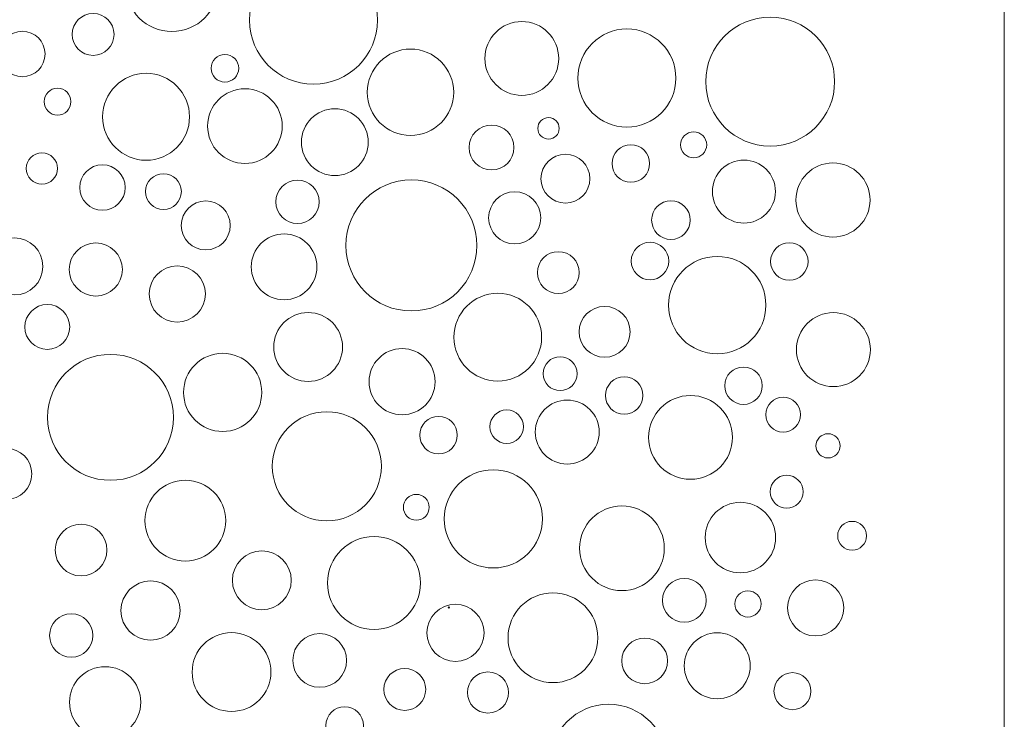
# Model space of a CAD drawing. Units: millimetres. Extents: x 75 to 196, y -116 to 132.
# Drawn here: x 136 to 196, y -25 to 18 of the extents above; entities that cross this region are included whole.
import ezdxf

# ---------------------------------------------------------------- set-up
doc = ezdxf.new("R2010")
doc.units = ezdxf.units.MM
doc.header["$MEASUREMENT"] = 0
doc.layers.add('layer 1', color=7, linetype='Continuous')

msp = doc.modelspace()

# ---------------------------------------------------------------- linework, layer by layer
at = {"layer": 'layer 1', "color": 250, "lineweight": 9}
msp.add_open_spline([(135.3528, -116.0556), (135.3528, -116.0556), (196.0498, -116.0556), (196.0498, -116.0556), (196.0498, -116.0556), (196.0498, -116.0556), (196.0498, 131.5435), (196.0498, 131.5435), (196.0498, 131.5435), (196.0498, 131.5435), (74.6557, 131.5435), (74.6557, 131.5435), (74.6557, 131.5435), (74.6557, 131.5435), (74.6557, -116.0556), (74.6557, -116.0556), (74.6557, -116.0556), (74.6557, -116.0556), (135.3528, -116.0556), (135.3528, -116.0556)], degree=3, knots=[0, 0, 0, 0, 0.1666667, 0.1666667, 0.1666667, 0.1666667, 0.3333333, 0.3333333, 0.3333333, 0.3333333, 0.5, 0.5, 0.5, 0.5, 0.6666667, 0.6666667, 0.6666667, 0.6666667, 1, 1, 1, 1], dxfattribs=at)
at = {"layer": 'layer 1', "color": 7, "lineweight": 9}
for points in [[(144.9253, 17.2979), (146.4895, 17.2979), (147.7573, 18.5659), (147.7573, 20.1299), (147.7573, 20.1299), (147.7573, 21.694), (146.4895, 22.9619), (144.9253, 22.9619), (144.9253, 22.9619), (143.3611, 22.9619), (142.0933, 21.694), (142.0933, 20.1299), (142.0933, 20.1299), (142.0933, 18.5659), (143.3611, 17.2979), (144.9253, 17.2979)], [(153.6201, 14.069), (155.7897, 14.069), (157.5485, 15.8281), (157.5485, 17.9977), (157.5485, 17.9977), (157.5485, 20.1672), (155.7897, 21.9261), (153.6201, 21.9261), (153.6201, 21.9261), (151.4503, 21.9261), (149.6914, 20.1672), (149.6914, 17.9977), (149.6914, 17.9977), (149.6914, 15.8281), (151.4503, 14.069), (153.6201, 14.069)], [(140.086, 15.8362), (140.7964, 15.8362), (141.3721, 16.4121), (141.3721, 17.1223), (141.3721, 17.1223), (141.3721, 17.8326), (140.7964, 18.4083), (140.086, 18.4083), (140.086, 18.4083), (139.3759, 18.4083), (138.7999, 17.8326), (138.7999, 17.1223), (138.7999, 17.1223), (138.7999, 16.4121), (139.3759, 15.8362), (140.086, 15.8362)], [(181.6717, 10.2657), (183.8579, 10.2657), (185.6303, 12.0381), (185.6303, 14.2243), (185.6303, 14.2243), (185.6303, 16.4106), (183.8579, 18.1829), (181.6717, 18.1829), (181.6717, 18.1829), (179.4854, 18.1829), (177.7132, 16.4106), (177.7132, 14.2243), (177.7132, 14.2243), (177.7132, 12.0381), (179.4854, 10.2657), (181.6717, 10.2657)], [(166.4152, 13.3802), (167.6666, 13.3802), (168.6812, 14.3948), (168.6812, 15.6462), (168.6812, 15.6462), (168.6812, 16.8976), (167.6666, 17.9122), (166.4152, 17.9122), (166.4152, 17.9122), (165.1636, 17.9122), (164.1492, 16.8976), (164.1492, 15.6462), (164.1492, 15.6462), (164.1492, 14.3948), (165.1636, 13.3802), (166.4152, 13.3802)], [(135.7387, 14.5249), (136.5089, 14.5249), (137.1333, 15.1493), (137.1333, 15.9196), (137.1333, 15.9196), (137.1333, 16.6896), (136.5089, 17.3141), (135.7387, 17.3141), (135.7387, 17.3141), (134.9685, 17.3141), (134.3441, 16.6896), (134.3441, 15.9196), (134.3441, 15.9196), (134.3441, 15.1493), (134.9685, 14.5249), (135.7387, 14.5249)], [(172.8681, 11.4315), (174.5315, 11.4315), (175.8799, 12.7799), (175.8799, 14.4433), (175.8799, 14.4433), (175.8799, 16.1067), (174.5315, 17.4553), (172.8681, 17.4553), (172.8681, 17.4553), (171.2046, 17.4553), (169.8561, 16.1067), (169.8561, 14.4433), (169.8561, 14.4433), (169.8561, 12.7799), (171.2046, 11.4315), (172.8681, 11.4315)], [(148.1788, 14.1953), (148.648, 14.1953), (149.0284, 14.5757), (149.0284, 15.0448), (149.0284, 15.0448), (149.0284, 15.514), (148.648, 15.8944), (148.1788, 15.8944), (148.1788, 15.8944), (147.7098, 15.8944), (147.3294, 15.514), (147.3294, 15.0448), (147.3294, 15.0448), (147.3294, 14.5757), (147.7098, 14.1953), (148.1788, 14.1953)], [(159.5799, 10.9155), (161.045, 10.9155), (162.2327, 12.103), (162.2327, 13.5681), (162.2327, 13.5681), (162.2327, 15.0332), (161.045, 16.2207), (159.5799, 16.2207), (159.5799, 16.2207), (158.1149, 16.2207), (156.9272, 15.0332), (156.9272, 13.5681), (156.9272, 13.5681), (156.9272, 12.103), (158.1149, 10.9155), (159.5799, 10.9155)], [(143.3395, 9.3953), (144.8139, 9.3953), (146.0089, 10.5904), (146.0089, 12.0646), (146.0089, 12.0646), (146.0089, 13.5388), (144.8139, 14.7339), (143.3395, 14.7339), (143.3395, 14.7339), (141.8654, 14.7339), (140.6702, 13.5388), (140.6702, 12.0646), (140.6702, 12.0646), (140.6702, 10.5904), (141.8654, 9.3953), (143.3395, 9.3953)], [(137.899, 12.1697), (138.3542, 12.1697), (138.7232, 12.5389), (138.7232, 12.9941), (138.7232, 12.9941), (138.7232, 13.4494), (138.3542, 13.8184), (137.899, 13.8184), (137.899, 13.8184), (137.4438, 13.8184), (137.0748, 13.4494), (137.0748, 12.9941), (137.0748, 12.9941), (137.0748, 12.5389), (137.4438, 12.1697), (137.899, 12.1697)], [(149.409, 9.1977), (150.6753, 9.1977), (151.7021, 10.2242), (151.7021, 11.4906), (151.7021, 11.4906), (151.7021, 12.757), (150.6753, 13.7835), (149.409, 13.7835), (149.409, 13.7835), (148.1428, 13.7835), (147.1161, 12.757), (147.1161, 11.4906), (147.1161, 11.4906), (147.1161, 10.2242), (148.1428, 9.1977), (149.409, 9.1977)], [(154.9325, 8.4566), (156.0643, 8.4566), (156.9821, 9.3742), (156.9821, 10.5063), (156.9821, 10.5063), (156.9821, 11.6382), (156.0643, 12.556), (154.9325, 12.556), (154.9325, 12.556), (153.8004, 12.556), (152.8828, 11.6382), (152.8828, 10.5063), (152.8828, 10.5063), (152.8828, 9.3742), (153.8004, 8.4566), (154.9325, 8.4566)], [(164.5561, 8.8014), (165.3165, 8.8014), (165.9329, 9.4178), (165.9329, 10.1782), (165.9329, 10.1782), (165.9329, 10.9386), (165.3165, 11.555), (164.5561, 11.555), (164.5561, 11.555), (163.7957, 11.555), (163.1793, 10.9386), (163.1793, 10.1782), (163.1793, 10.1782), (163.1793, 9.4178), (163.7957, 8.8014), (164.5561, 8.8014)], [(168.0555, 10.6963), (168.4186, 10.6963), (168.7128, 10.9907), (168.7128, 11.3536), (168.7128, 11.3536), (168.7128, 11.7166), (168.4186, 12.011), (168.0555, 12.011), (168.0555, 12.011), (167.6925, 12.011), (167.3984, 11.7166), (167.3984, 11.3536), (167.3984, 11.3536), (167.3984, 10.9907), (167.6925, 10.6963), (168.0555, 10.6963)], [(176.9689, 9.5413), (177.4111, 9.5413), (177.7695, 9.8997), (177.7695, 10.3419), (177.7695, 10.3419), (177.7695, 10.784), (177.4111, 11.1426), (176.9689, 11.1426), (176.9689, 11.1426), (176.5266, 11.1426), (176.1682, 10.784), (176.1682, 10.3419), (176.1682, 10.3419), (176.1682, 9.8997), (176.5266, 9.5413), (176.9689, 9.5413)], [(173.1139, 8.0427), (173.7497, 8.0427), (174.2653, 8.558), (174.2653, 9.1939), (174.2653, 9.1939), (174.2653, 9.8298), (173.7497, 10.3451), (173.1139, 10.3451), (173.1139, 10.3451), (172.4782, 10.3451), (171.9626, 9.8298), (171.9626, 9.1939), (171.9626, 9.1939), (171.9626, 8.558), (172.4782, 8.0427), (173.1139, 8.0427)], [(136.9422, 7.933), (137.4724, 7.933), (137.9022, 8.3628), (137.9022, 8.8931), (137.9022, 8.8931), (137.9022, 9.4235), (137.4724, 9.8533), (136.9422, 9.8533), (136.9422, 9.8533), (136.4117, 9.8533), (135.9819, 9.4235), (135.9819, 8.8931), (135.9819, 8.8931), (135.9819, 8.3628), (136.4117, 7.933), (136.9422, 7.933)], [(169.0947, 6.7625), (169.9239, 6.7625), (170.596, 7.4346), (170.596, 8.2638), (170.596, 8.2638), (170.596, 9.0929), (169.9239, 9.7652), (169.0947, 9.7652), (169.0947, 9.7652), (168.2654, 9.7652), (167.5933, 9.0929), (167.5933, 8.2638), (167.5933, 8.2638), (167.5933, 7.4346), (168.2654, 6.7625), (169.0947, 6.7625)], [(140.6602, 6.3215), (141.4308, 6.3215), (142.0557, 6.9465), (142.0557, 7.7173), (142.0557, 7.7173), (142.0557, 8.4879), (141.4308, 9.1128), (140.6602, 9.1128), (140.6602, 9.1128), (139.8894, 9.1128), (139.2644, 8.4879), (139.2644, 7.7173), (139.2644, 7.7173), (139.2644, 6.9465), (139.8894, 6.3215), (140.6602, 6.3215)], [(180.0587, 5.535), (181.1281, 5.535), (181.995, 6.4019), (181.995, 7.4712), (181.995, 7.4712), (181.995, 8.5405), (181.1281, 9.4076), (180.0587, 9.4076), (180.0587, 9.4076), (178.9892, 9.4076), (178.1223, 8.5405), (178.1223, 7.4712), (178.1223, 7.4712), (178.1223, 6.4019), (178.9892, 5.535), (180.0587, 5.535)], [(185.5267, 4.6774), (186.7829, 4.6774), (187.8013, 5.6958), (187.8013, 6.9519), (187.8013, 6.9519), (187.8013, 8.2083), (186.7829, 9.2267), (185.5267, 9.2267), (185.5267, 9.2267), (184.2704, 9.2267), (183.2521, 8.2083), (183.2521, 6.9519), (183.2521, 6.9519), (183.2521, 5.6958), (184.2704, 4.6774), (185.5267, 4.6774)], [(144.406, 6.3721), (145.0132, 6.3721), (145.5051, 6.8642), (145.5051, 7.4712), (145.5051, 7.4712), (145.5051, 8.0784), (145.0132, 8.5705), (144.406, 8.5705), (144.406, 8.5705), (143.7989, 8.5705), (143.3067, 8.0784), (143.3067, 7.4712), (143.3067, 7.4712), (143.3067, 6.8642), (143.7989, 6.3721), (144.406, 6.3721)], [(152.6358, 5.5125), (153.3704, 5.5125), (153.9658, 6.1079), (153.9658, 6.8424), (153.9658, 6.8424), (153.9658, 7.5771), (153.3704, 8.1726), (152.6358, 8.1726), (152.6358, 8.1726), (151.9012, 8.1726), (151.3056, 7.5771), (151.3056, 6.8424), (151.3056, 6.8424), (151.3056, 6.1079), (151.9012, 5.5125), (152.6358, 5.5125)], [(159.6348, 0.1409), (161.8561, 0.1409), (163.6567, 1.9416), (163.6567, 4.1629), (163.6567, 4.1629), (163.6567, 6.3842), (161.8561, 8.185), (159.6348, 8.185), (159.6348, 8.185), (157.4135, 8.185), (155.6127, 6.3842), (155.6127, 4.1629), (155.6127, 4.1629), (155.6127, 1.9416), (157.4135, 0.1409), (159.6348, 0.1409)], [(165.978, 4.2574), (166.8621, 4.2574), (167.5787, 4.9741), (167.5787, 5.8582), (167.5787, 5.8582), (167.5787, 6.7422), (166.8621, 7.4589), (165.978, 7.4589), (165.978, 7.4589), (165.0939, 7.4589), (164.3773, 6.7422), (164.3773, 5.8582), (164.3773, 5.8582), (164.3773, 4.9741), (165.0939, 4.2574), (165.978, 4.2574)], [(147.0034, 3.889), (147.834, 3.889), (148.5075, 4.5624), (148.5075, 5.3931), (148.5075, 5.3931), (148.5075, 6.2238), (147.834, 6.8972), (147.0034, 6.8972), (147.0034, 6.8972), (146.1727, 6.8972), (145.4993, 6.2238), (145.4993, 5.3931), (145.4993, 5.3931), (145.4993, 4.5624), (146.1727, 3.889), (147.0034, 3.889)], [(175.5749, 4.5346), (176.2303, 4.5346), (176.7617, 5.066), (176.7617, 5.7212), (176.7617, 5.7212), (176.7617, 6.3766), (176.2303, 6.908), (175.5749, 6.908), (175.5749, 6.908), (174.9194, 6.908), (174.3881, 6.3766), (174.3881, 5.7212), (174.3881, 5.7212), (174.3881, 5.066), (174.9194, 4.5346), (175.5749, 4.5346)], [(151.8153, 0.8342), (152.9288, 0.8342), (153.8317, 1.7369), (153.8317, 2.8505), (153.8317, 2.8505), (153.8317, 3.9642), (152.9288, 4.8669), (151.8153, 4.8669), (151.8153, 4.8669), (150.7017, 4.8669), (149.7988, 3.9642), (149.7988, 2.8505), (149.7988, 2.8505), (149.7988, 1.7369), (150.7017, 0.8342), (151.8153, 0.8342)], [(135.2468, 1.1248), (136.2152, 1.1248), (136.9999, 1.9096), (136.9999, 2.878), (136.9999, 2.878), (136.9999, 3.8462), (136.2152, 4.6312), (135.2468, 4.6312), (135.2468, 4.6312), (134.2785, 4.6312), (133.4935, 3.8462), (133.4935, 2.878), (133.4935, 2.878), (133.4935, 1.9096), (134.2785, 1.1248), (135.2468, 1.1248)], [(140.2499, 1.0549), (141.1512, 1.0549), (141.8817, 1.7855), (141.8817, 2.6868), (141.8817, 2.6868), (141.8817, 3.588), (141.1512, 4.3187), (140.2499, 4.3187), (140.2499, 4.3187), (139.3486, 4.3187), (138.6179, 3.588), (138.6179, 2.6868), (138.6179, 2.6868), (138.6179, 1.7855), (139.3486, 1.0549), (140.2499, 1.0549)], [(174.2894, 2.0521), (174.9266, 2.0521), (175.4434, 2.5686), (175.4434, 3.2061), (175.4434, 3.2061), (175.4434, 3.8434), (174.9266, 4.3599), (174.2894, 4.3599), (174.2894, 4.3599), (173.6519, 4.3599), (173.1353, 3.8434), (173.1353, 3.2061), (173.1353, 3.2061), (173.1353, 2.5686), (173.6519, 2.0521), (174.2894, 2.0521)], [(182.8471, 2.0274), (183.483, 2.0274), (183.9984, 2.5429), (183.9984, 3.1787), (183.9984, 3.1787), (183.9984, 3.8145), (183.483, 4.33), (182.8471, 4.33), (182.8471, 4.33), (182.2113, 4.33), (181.6959, 3.8145), (181.6959, 3.1787), (181.6959, 3.1787), (181.6959, 2.5429), (182.2113, 2.0274), (182.8471, 2.0274)], [(168.6575, 1.2091), (169.3677, 1.2091), (169.9436, 1.7848), (169.9436, 2.4951), (169.9436, 2.4951), (169.9436, 3.2053), (169.3677, 3.781), (168.6575, 3.781), (168.6575, 3.781), (167.9473, 3.781), (167.3715, 3.2053), (167.3715, 2.4951), (167.3715, 2.4951), (167.3715, 1.7848), (167.9473, 1.2091), (168.6575, 1.2091)], [(178.4182, -2.4896), (180.0689, -2.4896), (181.407, -1.1516), (181.407, 0.4991), (181.407, 0.4991), (181.407, 2.1498), (180.0689, 3.488), (178.4182, 3.488), (178.4182, 3.488), (176.7675, 3.488), (175.4294, 2.1498), (175.4294, 0.4991), (175.4294, 0.4991), (175.4294, -1.1516), (176.7675, -2.4896), (178.4182, -2.4896)], [(145.2534, -0.5432), (146.2066, -0.5432), (146.9793, 0.2295), (146.9793, 1.1828), (146.9793, 1.1828), (146.9793, 2.1358), (146.2066, 2.9085), (145.2534, 2.9085), (145.2534, 2.9085), (144.3004, 2.9085), (143.5276, 2.1358), (143.5276, 1.1828), (143.5276, 1.1828), (143.5276, 0.2295), (144.3004, -0.5432), (145.2534, -0.5432)], [(164.939, -4.1623), (166.4262, -4.1623), (167.6319, -2.9566), (167.6319, -1.4695), (167.6319, -1.4695), (167.6319, 0.0177), (166.4262, 1.2235), (164.939, 1.2235), (164.939, 1.2235), (163.4517, 1.2235), (162.2461, 0.0177), (162.2461, -1.4695), (162.2461, -1.4695), (162.2461, -2.9566), (163.4517, -4.1623), (164.939, -4.1623)], [(137.2703, -2.2174), (138.0307, -2.2174), (138.6471, -1.601), (138.6471, -0.8406), (138.6471, -0.8406), (138.6471, -0.0802), (138.0307, 0.5362), (137.2703, 0.5362), (137.2703, 0.5362), (136.5099, 0.5362), (135.8933, -0.0802), (135.8933, -0.8406), (135.8933, -0.8406), (135.8933, -1.601), (136.5099, -2.2174), (137.2703, -2.2174)], [(153.292, -4.1833), (154.4587, -4.1833), (155.4043, -3.2375), (155.4043, -2.0708), (155.4043, -2.0708), (155.4043, -0.9042), (154.4587, 0.0416), (153.292, 0.0416), (153.292, 0.0416), (152.1253, 0.0416), (151.1794, -0.9042), (151.1794, -2.0708), (151.1794, -2.0708), (151.1794, -3.2375), (152.1253, -4.1833), (153.292, -4.1833)], [(171.5009, -2.7055), (172.3647, -2.7055), (173.0651, -2.0052), (173.0651, -1.1414), (173.0651, -1.1414), (173.0651, -0.2774), (172.3647, 0.4229), (171.5009, 0.4229), (171.5009, 0.4229), (170.6369, 0.4229), (169.9365, -0.2774), (169.9365, -1.1414), (169.9365, -1.1414), (169.9365, -2.0052), (170.6369, -2.7055), (171.5009, -2.7055)], [(185.554, -4.5065), (186.8088, -4.5065), (187.826, -3.4894), (187.826, -2.2346), (187.826, -2.2346), (187.826, -0.9798), (186.8088, 0.0374), (185.554, 0.0374), (185.554, 0.0374), (184.2993, 0.0374), (183.2821, -0.9798), (183.2821, -2.2346), (183.2821, -2.2346), (183.2821, -3.4894), (184.2993, -4.5065), (185.554, -4.5065)], [(159.0606, -6.233), (160.1817, -6.233), (161.0906, -5.3243), (161.0906, -4.2032), (161.0906, -4.2032), (161.0906, -3.0822), (160.1817, -2.1734), (159.0606, -2.1734), (159.0606, -2.1734), (157.9397, -2.1734), (157.0308, -3.0822), (157.0308, -4.2032), (157.0308, -4.2032), (157.0308, -5.3243), (157.9397, -6.233), (159.0606, -6.233)], [(141.1525, -10.2569), (143.2878, -10.2569), (145.0187, -8.5261), (145.0187, -6.3908), (145.0187, -6.3908), (145.0187, -4.2555), (143.2878, -2.5246), (141.1525, -2.5246), (141.1525, -2.5246), (139.0172, -2.5246), (137.2862, -4.2555), (137.2862, -6.3908), (137.2862, -6.3908), (137.2862, -8.5261), (139.0172, -10.2569), (141.1525, -10.2569)], [(148.0424, -7.2613), (149.369, -7.2613), (150.4444, -6.1858), (150.4444, -4.8594), (150.4444, -4.8594), (150.4444, -3.5328), (149.369, -2.4574), (148.0424, -2.4574), (148.0424, -2.4574), (146.7158, -2.4574), (145.6406, -3.5328), (145.6406, -4.8594), (145.6406, -4.8594), (145.6406, -6.1858), (146.7158, -7.2613), (148.0424, -7.2613)], [(168.7666, -4.752), (169.3414, -4.752), (169.8072, -4.286), (169.8072, -3.7112), (169.8072, -3.7112), (169.8072, -3.1365), (169.3414, -2.6707), (168.7666, -2.6707), (168.7666, -2.6707), (168.1919, -2.6707), (167.7259, -3.1365), (167.7259, -3.7112), (167.7259, -3.7112), (167.7259, -4.286), (168.1919, -4.752), (168.7666, -4.752)], [(180.0312, -5.5994), (180.6663, -5.5994), (181.1809, -5.0847), (181.1809, -4.4497), (181.1809, -4.4497), (181.1809, -3.8147), (180.6663, -3.3), (180.0312, -3.3), (180.0312, -3.3), (179.3963, -3.3), (178.8816, -3.8147), (178.8816, -4.4497), (178.8816, -4.4497), (178.8816, -5.0847), (179.3963, -5.5994), (180.0312, -5.5994)], [(172.7036, -6.2006), (173.3386, -6.2006), (173.8533, -5.6859), (173.8533, -5.0511), (173.8533, -5.0511), (173.8533, -4.4161), (173.3386, -3.9014), (172.7036, -3.9014), (172.7036, -3.9014), (172.0687, -3.9014), (171.554, -4.4161), (171.554, -5.0511), (171.554, -5.0511), (171.554, -5.6859), (172.0687, -6.2006), (172.7036, -6.2006)], [(169.2042, -9.2571), (170.2891, -9.2571), (171.1685, -8.3778), (171.1685, -7.2929), (171.1685, -7.2929), (171.1685, -6.2082), (170.2891, -5.3286), (169.2042, -5.3286), (169.2042, -5.3286), (168.1193, -5.3286), (167.24, -6.2082), (167.24, -7.2929), (167.24, -7.2929), (167.24, -8.3778), (168.1193, -9.2571), (169.2042, -9.2571)], [(176.7778, -10.1948), (178.1992, -10.1948), (179.3515, -9.0425), (179.3515, -7.621), (179.3515, -7.621), (179.3515, -6.1996), (178.1992, -5.0473), (176.7778, -5.0473), (176.7778, -5.0473), (175.3563, -5.0473), (174.204, -6.1996), (174.204, -7.621), (174.204, -7.621), (174.204, -9.0425), (175.3563, -10.1948), (176.7778, -10.1948)], [(182.4643, -7.2935), (183.0535, -7.2935), (183.5312, -6.8157), (183.5312, -6.2265), (183.5312, -6.2265), (183.5312, -5.6372), (183.0535, -5.1595), (182.4643, -5.1595), (182.4643, -5.1595), (181.875, -5.1595), (181.3973, -5.6372), (181.3973, -6.2265), (181.3973, -6.2265), (181.3973, -6.8157), (181.875, -7.2935), (182.4643, -7.2935)], [(154.4399, -12.7503), (156.2911, -12.7503), (157.7918, -11.2496), (157.7918, -9.3984), (157.7918, -9.3984), (157.7918, -7.5473), (156.2911, -6.0466), (154.4399, -6.0466), (154.4399, -6.0466), (152.5888, -6.0466), (151.0881, -7.5473), (151.0881, -9.3984), (151.0881, -9.3984), (151.0881, -11.2496), (152.5888, -12.7503), (154.4399, -12.7503)], [(165.4857, -7.99), (166.0517, -7.99), (166.5107, -7.531), (166.5107, -6.9648), (166.5107, -6.9648), (166.5107, -6.3988), (166.0517, -5.9398), (165.4857, -5.9398), (165.4857, -5.9398), (164.9194, -5.9398), (164.4606, -6.3988), (164.4606, -6.9648), (164.4606, -6.9648), (164.4606, -7.531), (164.9194, -7.99), (165.4857, -7.99)], [(161.3025, -8.6354), (161.9385, -8.6354), (162.4538, -8.1199), (162.4538, -7.484), (162.4538, -7.484), (162.4538, -6.8483), (161.9385, -6.3328), (161.3025, -6.3328), (161.3025, -6.3328), (160.6667, -6.3328), (160.1514, -6.8483), (160.1514, -7.484), (160.1514, -7.484), (160.1514, -8.1199), (160.6667, -8.6354), (161.3025, -8.6354)], [(185.2259, -8.8828), (185.6361, -8.8828), (185.9686, -8.5503), (185.9686, -8.1402), (185.9686, -8.1402), (185.9686, -7.7301), (185.6361, -7.3976), (185.2259, -7.3976), (185.2259, -7.3976), (184.8158, -7.3976), (184.4833, -7.7301), (184.4833, -8.1402), (184.4833, -8.1402), (184.4833, -8.5503), (184.8158, -8.8828), (185.2259, -8.8828)], [(134.7544, -11.4294), (135.6195, -11.4294), (136.3208, -10.7281), (136.3208, -9.8629), (136.3208, -9.8629), (136.3208, -8.9978), (135.6195, -8.2965), (134.7544, -8.2965), (134.7544, -8.2965), (133.8893, -8.2965), (133.188, -8.9978), (133.188, -9.8629), (133.188, -9.8629), (133.188, -10.7281), (133.8893, -11.4294), (134.7544, -11.4294)], [(164.6657, -15.6382), (166.3299, -15.6382), (167.6791, -14.2888), (167.6791, -12.6245), (167.6791, -12.6245), (167.6791, -10.9603), (166.3299, -9.6112), (164.6657, -9.6112), (164.6657, -9.6112), (163.0014, -9.6112), (161.6521, -10.9603), (161.6521, -12.6245), (161.6521, -12.6245), (161.6521, -14.2888), (163.0014, -15.6382), (164.6657, -15.6382)], [(145.7457, -15.2161), (147.1169, -15.2161), (148.2282, -14.1045), (148.2282, -12.7336), (148.2282, -12.7336), (148.2282, -11.3625), (147.1169, -10.2511), (145.7457, -10.2511), (145.7457, -10.2511), (144.3748, -10.2511), (143.2634, -11.3625), (143.2634, -12.7336), (143.2634, -12.7336), (143.2634, -14.1045), (144.3748, -15.2161), (145.7457, -15.2161)], [(182.6834, -11.9683), (183.2421, -11.9683), (183.695, -11.5153), (183.695, -10.9567), (183.695, -10.9567), (183.695, -10.3981), (183.2421, -9.9451), (182.6834, -9.9451), (182.6834, -9.9451), (182.1246, -9.9451), (181.6717, -10.3981), (181.6717, -10.9567), (181.6717, -10.9567), (181.6717, -11.5153), (182.1246, -11.9683), (182.6834, -11.9683)], [(159.9354, -12.7073), (160.3738, -12.7073), (160.7292, -12.3519), (160.7292, -11.9136), (160.7292, -11.9136), (160.7292, -11.4754), (160.3738, -11.12), (159.9354, -11.12), (159.9354, -11.12), (159.4971, -11.12), (159.1417, -11.4754), (159.1417, -11.9136), (159.1417, -11.9136), (159.1417, -12.3519), (159.4971, -12.7073), (159.9354, -12.7073)], [(172.5672, -17.0294), (174.0035, -17.0294), (175.1678, -15.8651), (175.1678, -14.4288), (175.1678, -14.4288), (175.1678, -12.9926), (174.0035, -11.8283), (172.5672, -11.8283), (172.5672, -11.8283), (171.1309, -11.8283), (169.9667, -12.9926), (169.9667, -14.4288), (169.9667, -14.4288), (169.9667, -15.8651), (171.1309, -17.0294), (172.5672, -17.0294)], [(179.8395, -15.9356), (181.0341, -15.9356), (182.0025, -14.9672), (182.0025, -13.7726), (182.0025, -13.7726), (182.0025, -12.5781), (181.0341, -11.6097), (179.8395, -11.6097), (179.8395, -11.6097), (178.645, -11.6097), (177.6766, -12.5781), (177.6766, -13.7726), (177.6766, -13.7726), (177.6766, -14.9672), (178.645, -15.9356), (179.8395, -15.9356)], [(139.3478, -16.125), (140.2241, -16.125), (140.9345, -15.4147), (140.9345, -14.5383), (140.9345, -14.5383), (140.9345, -13.662), (140.2241, -12.9516), (139.3478, -12.9516), (139.3478, -12.9516), (138.4715, -12.9516), (137.7609, -13.662), (137.7609, -14.5383), (137.7609, -14.5383), (137.7609, -15.4147), (138.4715, -16.125), (139.3478, -16.125)], [(186.7026, -14.5491), (187.1917, -14.5491), (187.5881, -14.1527), (187.5881, -13.6637), (187.5881, -13.6637), (187.5881, -13.1746), (187.1917, -12.7781), (186.7026, -12.7781), (186.7026, -12.7781), (186.2136, -12.7781), (185.8172, -13.1746), (185.8172, -13.6637), (185.8172, -13.6637), (185.8172, -14.1527), (186.2136, -14.5491), (186.7026, -14.5491)], [(157.3381, -19.4183), (158.9157, -19.4183), (160.1948, -18.1394), (160.1948, -16.5617), (160.1948, -16.5617), (160.1948, -14.9841), (158.9157, -13.705), (157.3381, -13.705), (157.3381, -13.705), (155.7603, -13.705), (154.4813, -14.9841), (154.4813, -16.5617), (154.4813, -16.5617), (154.4813, -18.1394), (155.7603, -19.4183), (157.3381, -19.4183)], [(150.448, -18.2054), (151.4467, -18.2054), (152.2562, -17.3959), (152.2562, -16.3974), (152.2562, -16.3974), (152.2562, -15.3988), (151.4467, -14.5893), (150.448, -14.5893), (150.448, -14.5893), (149.4495, -14.5893), (148.6401, -15.3988), (148.6401, -16.3974), (148.6401, -16.3974), (148.6401, -17.3959), (149.4495, -18.2054), (150.448, -18.2054)], [(176.3949, -18.9743), (177.1386, -18.9743), (177.7416, -18.3713), (177.7416, -17.6276), (177.7416, -17.6276), (177.7416, -16.8837), (177.1386, -16.2809), (176.3949, -16.2809), (176.3949, -16.2809), (175.651, -16.2809), (175.048, -16.8837), (175.048, -17.6276), (175.048, -17.6276), (175.048, -18.3713), (175.651, -18.9743), (176.3949, -18.9743)], [(143.6129, -20.0745), (144.6169, -20.0745), (145.4307, -19.2607), (145.4307, -18.2569), (145.4307, -18.2569), (145.4307, -17.2531), (144.6169, -16.4393), (143.6129, -16.4393), (143.6129, -16.4393), (142.6091, -16.4393), (141.7953, -17.2531), (141.7953, -18.2569), (141.7953, -18.2569), (141.7953, -19.2607), (142.6091, -20.0745), (143.6129, -20.0745)], [(184.4602, -19.8163), (185.4122, -19.8163), (186.1839, -19.0446), (186.1839, -18.0927), (186.1839, -18.0927), (186.1839, -17.1406), (185.4122, -16.3688), (184.4602, -16.3688), (184.4602, -16.3688), (183.5083, -16.3688), (182.7365, -17.1406), (182.7365, -18.0927), (182.7365, -18.0927), (182.7365, -19.0446), (183.5083, -19.8163), (184.4602, -19.8163)], [(168.3294, -22.6826), (169.8528, -22.6826), (171.0879, -21.4478), (171.0879, -19.9243), (171.0879, -19.9243), (171.0879, -18.4009), (169.8528, -17.1658), (168.3294, -17.1658), (168.3294, -17.1658), (166.806, -17.1658), (165.5709, -18.4009), (165.5709, -19.9243), (165.5709, -19.9243), (165.5709, -21.4478), (166.806, -22.6826), (168.3294, -22.6826)], [(180.3046, -18.6511), (180.7488, -18.6511), (181.1089, -18.291), (181.1089, -17.8466), (181.1089, -17.8466), (181.1089, -17.4024), (180.7488, -17.0423), (180.3046, -17.0423), (180.3046, -17.0423), (179.8603, -17.0423), (179.5002, -17.4024), (179.5002, -17.8466), (179.5002, -17.8466), (179.5002, -18.291), (179.8603, -18.6511), (180.3046, -18.6511)], [(162.3416, -21.3752), (163.3091, -21.3752), (164.0933, -20.5909), (164.0933, -19.6235), (164.0933, -19.6235), (164.0933, -18.6562), (163.3091, -17.8718), (162.3416, -17.8718), (162.3416, -17.8718), (161.3742, -17.8718), (160.5899, -18.6562), (160.5899, -19.6235), (160.5899, -19.6235), (160.5899, -20.5909), (161.3742, -21.3752), (162.3416, -21.3752)], [(161.9315, -18.1038), (161.9527, -18.1038), (161.97, -18.0866), (161.97, -18.0652), (161.97, -18.0652), (161.97, -18.0438), (161.9527, -18.0266), (161.9315, -18.0266), (161.9315, -18.0266), (161.9101, -18.0266), (161.8926, -18.0438), (161.8926, -18.0652), (161.8926, -18.0652), (161.8926, -18.0866), (161.9101, -18.1038), (161.9315, -18.1038)], [(138.7464, -21.1196), (139.4819, -21.1196), (140.0781, -20.5233), (140.0781, -19.7877), (140.0781, -19.7877), (140.0781, -19.0523), (139.4819, -18.4562), (138.7464, -18.4562), (138.7464, -18.4562), (138.0107, -18.4562), (137.4146, -19.0523), (137.4146, -19.7877), (137.4146, -19.7877), (137.4146, -20.5233), (138.0107, -21.1196), (138.7464, -21.1196)], [(148.5891, -24.4504), (149.9259, -24.4504), (151.0099, -23.3667), (151.0099, -22.0297), (151.0099, -22.0297), (151.0099, -20.6928), (149.9259, -19.6091), (148.5891, -19.6091), (148.5891, -19.6091), (147.2521, -19.6091), (146.1683, -20.6928), (146.1683, -22.0297), (146.1683, -22.0297), (146.1683, -23.3667), (147.2521, -24.4504), (148.5891, -24.4504)], [(154.0023, -22.9679), (154.9132, -22.9679), (155.6514, -22.2295), (155.6514, -21.3187), (155.6514, -21.3187), (155.6514, -20.4079), (154.9132, -19.6697), (154.0023, -19.6697), (154.0023, -19.6697), (153.0916, -19.6697), (152.3533, -20.4079), (152.3533, -21.3187), (152.3533, -21.3187), (152.3533, -22.2295), (153.0916, -22.9679), (154.0023, -22.9679)], [(173.9613, -22.7505), (174.7368, -22.7505), (175.3653, -22.1217), (175.3653, -21.3462), (175.3653, -21.3462), (175.3653, -20.5707), (174.7368, -19.9419), (173.9613, -19.9419), (173.9613, -19.9419), (173.1857, -19.9419), (172.557, -20.5707), (172.557, -21.3462), (172.557, -21.3462), (172.557, -22.1217), (173.1857, -22.7505), (173.9613, -22.7505)], [(178.4182, -23.6728), (179.5371, -23.6728), (180.4442, -22.7658), (180.4442, -21.6468), (180.4442, -21.6468), (180.4442, -20.528), (179.5371, -19.6208), (178.4182, -19.6208), (178.4182, -19.6208), (177.2992, -19.6208), (176.3921, -20.528), (176.3921, -21.6468), (176.3921, -21.6468), (176.3921, -22.7658), (177.2992, -23.6728), (178.4182, -23.6728)], [(140.8244, -26.0769), (142.0328, -26.0769), (143.0126, -25.0972), (143.0126, -23.8888), (143.0126, -23.8888), (143.0126, -22.6802), (142.0328, -21.7006), (140.8244, -21.7006), (140.8244, -21.7006), (139.6158, -21.7006), (138.6363, -22.6802), (138.6363, -23.8888), (138.6363, -23.8888), (138.6363, -25.0972), (139.6158, -26.0769), (140.8244, -26.0769)], [(159.2245, -24.3828), (159.935, -24.3828), (160.5111, -23.8067), (160.5111, -23.0962), (160.5111, -23.0962), (160.5111, -22.3856), (159.935, -21.8096), (159.2245, -21.8096), (159.2245, -21.8096), (158.5139, -21.8096), (157.9379, -22.3856), (157.9379, -23.0962), (157.9379, -23.0962), (157.9379, -23.8067), (158.5139, -24.3828), (159.2245, -24.3828)], [(164.3376, -24.5497), (165.0348, -24.5497), (165.6, -23.9844), (165.6, -23.2873), (165.6, -23.2873), (165.6, -22.59), (165.0348, -22.0249), (164.3376, -22.0249), (164.3376, -22.0249), (163.6404, -22.0249), (163.0751, -22.59), (163.0751, -23.2873), (163.0751, -23.2873), (163.0751, -23.9844), (163.6404, -24.5497), (164.3376, -24.5497)], [(183.0389, -24.3419), (183.6667, -24.3419), (184.1756, -23.8329), (184.1756, -23.2051), (184.1756, -23.2051), (184.1756, -22.5773), (183.6667, -22.0685), (183.0389, -22.0685), (183.0389, -22.0685), (182.411, -22.0685), (181.9021, -22.5773), (181.9021, -23.2051), (181.9021, -23.2051), (181.9021, -23.8329), (182.411, -24.3419), (183.0389, -24.3419)], [(155.5338, -26.4641), (156.1708, -26.4641), (156.6872, -25.9477), (156.6872, -25.3107), (156.6872, -25.3107), (156.6872, -24.6736), (156.1708, -24.1572), (155.5338, -24.1572), (155.5338, -24.1572), (154.8968, -24.1572), (154.3805, -24.6736), (154.3805, -25.3107), (154.3805, -25.3107), (154.3805, -25.9477), (154.8968, -26.4641), (155.5338, -26.4641)], [(171.7468, -31.2034), (173.7328, -31.2034), (175.343, -29.5934), (175.343, -27.6074), (175.343, -27.6074), (175.343, -25.6211), (173.7328, -24.0111), (171.7468, -24.0111), (171.7468, -24.0111), (169.7608, -24.0111), (168.1506, -25.6211), (168.1506, -27.6074), (168.1506, -27.6074), (168.1506, -29.5934), (169.7608, -31.2034), (171.7468, -31.2034)]]:
    msp.add_open_spline(points, degree=3, knots=[0, 0, 0, 0, 0.2, 0.2, 0.2, 0.2, 0.4, 0.4, 0.4, 0.4, 0.6, 0.6, 0.6, 0.6, 1, 1, 1, 1], dxfattribs=at)

doc.saveas('drawing.dxf')
